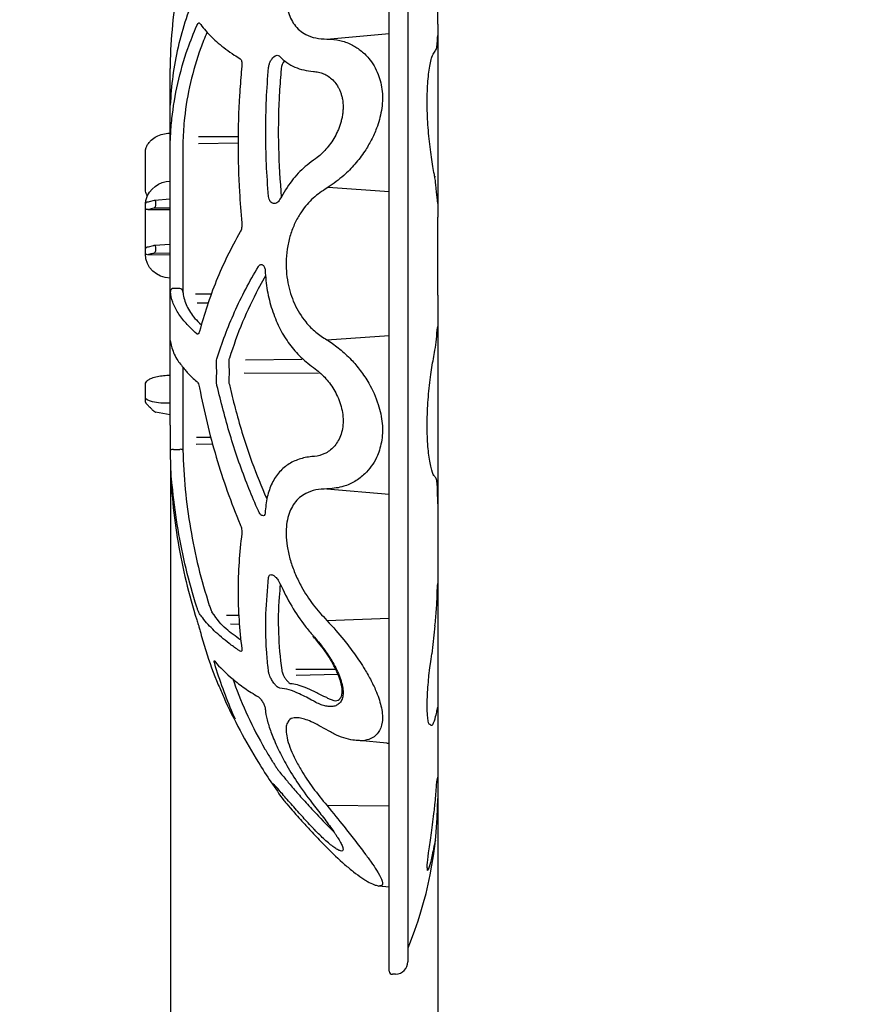
# Model space of a CAD drawing. Extents: x 99 to 1821, y 196 to 1277.
# Drawn here: x 783 to 920, y 403 to 561 of the extents above; entities that cross this region are included whole.
import ezdxf

# ---------------------------------------------------------------- set-up
doc = ezdxf.new("R2010")
doc.units = 0
doc.header["$LTSCALE"] = 5
doc.header["$MEASUREMENT"] = 0
doc.linetypes.add('AUSGEZOGEN', pattern=[0])
doc.layers.get('DEFPOINTS').update_dxf_attribs({"linetype": 'CONTINUOUS'})
for name, color, linetype in [('BEMASS', 3, 'AUSGEZOGEN'), ('DUENN-18', 94, 'CONTINUOUS'), ('SICHTBAR', 7, 'CONTINUOUS')]:
    doc.layers.add(name, color=color, linetype=linetype)
doc.styles.add('BEMSTIL', font='isocp3.shx', dxfattribs={"width": 0.8})
doc.dimstyles.new('BEMASS', dxfattribs={"dimtxt": 3.5, "dimasz": 3.5, "dimexe": 1.4, "dimexo": 0, "dimgap": 2, "dimtad": 1, "dimtxsty": 'BEMSTIL', "dimcen": 3, "dimclrd": 3, "dimclre": 3, "dimclrt": 3, "dimadec": 0, "dimazin": 0, "dimtfac": 0.875, "dimtmove": 2, "dimatfit": 3, "dimfxl": 1, "dimtolj": 1, "dimlwd": 25, "dimlwe": 25, "dimarcsym": 0})

# ---------------------------------------------------------------- blocks, each defined once
blk = doc.blocks.new('*D28')
at = {"layer": 'BEMASS', "color": 3, "lineweight": 25, "transparency": 16777216}
for p, q in [((806.9, 489.69), (806.9, 305.85)), ((849.85, 489.69), (849.85, 305.85)), ((771.9, 325.85), (736.9, 325.85)), ((806.9, 325.85), (849.85, 325.85)), ((884.85, 325.85), (919.85, 325.85))]:
    blk.add_line(p, q, dxfattribs=at)
at = {"layer": 'BEMASS', "color": 3, "transparency": 16777216}
for points in [[(771.9, 331.68), (771.9, 320.01), (806.9, 325.85)], [(884.85, 331.68), (884.85, 320.01), (849.85, 325.85)]]:
    blk.add_solid(points, dxfattribs=at)
at = {"layer": 'DEFPOINTS', "color": 0, "transparency": 16777216}
for p in [(806.9, 489.69), (849.85, 489.69), (849.85, 325.85)]:
    blk.add_point(p, dxfattribs=at)
at = {"layer": 'BEMASS', "color": 4, "transparency": 16777216, "insert": (828.37, 349.02), "char_height": 35, "attachment_point": 5, "style": 'BEMSTIL'}
blk.add_mtext('\\A1;43', dxfattribs=at)

msp = doc.modelspace()

# ---------------------------------------------------------------- linework, layer by layer
at = {"layer": 'BEMASS'}
for p, q in [((806.9, 489.69), (806.9, 332.3)), ((849.85, 436), (849.85, 332.3))]:
    msp.add_line(p, q, dxfattribs=at)
at = {"layer": 'DUENN-18'}
for p, q in [((845.05, 607.31), (845.05, 411.65)), ((832.04, 557.81), (842.05, 558.68)), ((832.04, 557.81), (832.25, 557.81)), ((811.42, 542.14), (817.8, 542.14)), ((817.77, 541.08), (811.42, 541.01)), ((808.87, 536.58), (808.87, 521.82)), ((832.25, 534.01), (832.04, 533.89)), ((832.25, 534.01), (842.05, 533.31)), ((803.35, 531.7), (803.4, 531.7)), ((803.4, 531.7), (803.55, 531.73)), ((803.54, 531.72), (804.32, 531.94)), ((804.32, 531.94), (806.87, 532.14)), ((804.52, 531.59), (804.52, 531.26)), ((803.29, 530.43), (806.87, 530.42)), ((804.25, 530.64), (803.6, 530.5)), ((806.87, 530.67), (804.25, 530.64)), ((803.35, 524.46), (804.19, 524.67)), ((806.87, 523.43), (804.25, 523.4)), ((804.32, 524.7), (806.87, 524.9)), ((804.52, 524.35), (804.52, 524.02)), ((803.26, 523.19), (806.87, 523.18)), ((822.17, 519.8), (821.02, 517.71)), ((808.41, 517.76), (807.41, 517.77)), ((813.51, 516.86), (810.91, 516.87)), ((811.2, 515.46), (813.02, 515.43)), ((832.04, 509.5), (842.05, 510.22)), ((832.04, 509.5), (832.25, 509.38)), ((828, 506.36), (818.98, 506.22)), ((808.87, 505.19), (808.87, 495.79)), ((830.71, 504.08), (818.73, 504.17)), ((808.87, 496.13), (808.87, 496.13)), ((811.11, 493.87), (813.37, 493.87)), ((807.41, 491.92), (808.41, 491.92)), ((813.67, 492.76), (811.04, 492.73)), ((849.38, 487.57), (849.28, 487.68)), ((849.4, 487.55), (849.38, 487.57)), ((832.25, 485.58), (832.04, 485.58)), ((832.04, 485.58), (842.05, 484.71)), ((815.89, 465.3), (817.92, 465.3)), ((817.98, 463.81), (816.54, 463.84)), ((832.04, 464.46), (842.05, 464.84)), ((849.4, 463.56), (848.93, 459.1)), ((830.07, 461.62), (829.88, 461.84)), ((827.05, 456.61), (833.44, 456.65)), ((833.84, 455.75), (827.11, 455.63)), ((832.43, 446.65), (831.83, 446.97)), ((841.69, 444.73), (837.24, 445.15)), ((841.66, 444.74), (841.69, 444.73)), ((849.38, 434.61), (849.4, 434.86)), ((849.4, 434.86), (849.4, 434.86)), ((832.04, 434.76), (842.05, 434.69)), ((849.38, 434.61), (849.38, 434.62))]:
    msp.add_line(p, q, dxfattribs=at)
at = {"layer": 'DUENN-18', "flags": 128}
for points in [[(849.38, 535.69), (849.37, 535.77), (849.37, 535.77)], [(849.4, 535.55), (849.4, 535.63), (849.4, 535.63)], [(804.19, 524.67), (804.22, 524.68), (804.25, 524.67)]]:
    msp.add_lwpolyline(points, dxfattribs=at)
at = {"layer": 'DUENN-18'}
for centre, radius, start, end in [((827.2, 552.76), 2.52, 141.4429, 172.4856), ((807.39, 517.28), 0.495, 88.4865, 178.7432), ((808.41, 517.27), 0.487, 0.7485, 90.4192), ((818.42, 505.91), 2.16, 162.1076, 188.1972), ((818.33, 503), 2.07, 169.6137, 199.2911), ((807.3, 491.31), 0.617, 80.1557, 130.7577), ((808.53, 491.37), 0.567, 50.06, 102.899), ((826.24, 454.54), 0.252, 244.5234, 260.9689), ((833.4, 452.7), 1.14, 258.7042, 303.4495), ((827.11, 446.04), 2.78, 83.5191, 101.0444)]:
    msp.add_arc(centre, radius, start, end, dxfattribs=at)
at = {"layer": 'DUENN-18', "extrusion": (0, 0, -1)}
for centre, major_axis, ratio, start_param, end_param in [((804.26, 531.43), (-0.096, -0.505), 0.488824, 3.982286, 4.307815), ((803.61, 530.01), (0.78, 0.164), 0.599635, 4.4978, 4.825362), ((804.26, 531.13), (-0.103, -0.498), 0.489878, 4.345802, 5.910538), ((804.26, 524.19), (-0.096, -0.505), 0.488824, 2.743078, 3.008155), ((804.26, 524.19), (-0.096, -0.505), 0.488824, 3.008155, 4.307815), ((804.26, 523.88), (-0.103, -0.498), 0.489878, 4.345802, 4.671331), ((806.87, 500.37), (4, 0.13), 0.258578, 1.578975, 3.149772)]:
    msp.add_ellipse(centre, major_axis=major_axis, ratio=ratio, start_param=start_param, end_param=end_param, dxfattribs=at)
at = {"layer": 'DUENN-18'}
for points, knots in [([(832.04, 578.93), (831.29, 578.12), (829.79, 576.5), (828.14, 573.95), (826.98, 571.6), (826.22, 569.57), (825.7, 567.52), (825.46, 565.6), (825.49, 563.88), (825.81, 561.93), (826.75, 559.91), (828.39, 558.56), (830.22, 557.91), (831.43, 557.84), (832.04, 557.81)], [0, 0, 0, 0, 0.107135, 0.214009, 0.279674, 0.345277, 0.411133, 0.476944, 0.534972, 0.593014, 0.704878, 0.827483, 0.913691, 1, 1, 1, 1]), ([(811.14, 565.58), (810.49, 564.1), (809.91, 562.59), (808.9, 559.57), (808.48, 558.04), (807.77, 554.98), (807.49, 553.43), (807.08, 550.33), (806.95, 548.77), (806.87, 547.21)], [0, 0, 0, 0, 0.25, 0.25, 0.5, 0.5, 0.75, 0.75, 1, 1, 1, 1]), ([(806.9, 541.51), (806.91, 541.75), (806.95, 542.93), (807.19, 545.99), (807.98, 550.7), (809.39, 555.69), (810.64, 558.75), (811.14, 559.98)], [0, 0, 0, 0, 0.037759, 0.188822, 0.491145, 0.795589, 1, 1, 1, 1]), ([(811.14, 559.98), (811.2, 560.1), (811.31, 560.32), (811.47, 560.46), (811.54, 560.41), (811.57, 560.38)], [0, 0, 0, 0, 0.359225, 0.679509, 1, 1, 1, 1]), ([(811.57, 560.38), (811.64, 560.3), (811.94, 559.88), (812.83, 558.8), (814.51, 557.16), (816.48, 555.67), (817.79, 554.84), (818.11, 554.63)], [0, 0, 0, 0, 0.042203, 0.211033, 0.549642, 0.888207, 1, 1, 1, 1]), ([(812.79, 558.9), (812.38, 557.95), (811.34, 555.35), (810.04, 550.82), (809.14, 545.84), (808.97, 542.72), (808.9, 541.51)], [0, 0, 0, 0, 0.138465, 0.463299, 0.790516, 1, 1, 1, 1]), ([(849.31, 555.69), (849.49, 555.95), (849.66, 556.19), (849.79, 557.05), (849.82, 557.94), (849.85, 558.36)], [0, 0, 0, 0, 0.340377, 0.690642, 1, 1, 1, 1]), ([(832.25, 557.81), (832.87, 557.76), (834.13, 557.68), (835.87, 557.04), (837.45, 556.07), (839.01, 554.59), (840.35, 552.41), (841.06, 549.43), (840.92, 546.38), (840.18, 543.71), (839.2, 541.56), (838.04, 539.6), (836.55, 537.67), (834.57, 535.63), (833.09, 534.6), (832.25, 534.01)], [0, 0, 0, 0, 0.07732, 0.156249, 0.223104, 0.291542, 0.39075, 0.47221, 0.554049, 0.630834, 0.685405, 0.741514, 0.81715, 0.894945, 1, 1, 1, 1]), ([(822.68, 553.26), (822.69, 553.37), (822.73, 553.63), (822.88, 554.09), (823.15, 554.59), (823.51, 554.99), (823.89, 555.2), (824.23, 555.23), (824.41, 555.1), (824.5, 555.03)], [0, 0, 0, 0, 0.081549, 0.205791, 0.353, 0.536161, 0.705195, 0.852265, 1, 1, 1, 1]), ([(824.5, 555.03), (825.19, 554.27), (826, 553.71), (827.35, 553.12), (827.83, 552.96), (828.82, 552.73), (829.34, 552.65), (829.87, 552.6)], [0, 0, 0, 0, 0.5, 0.5, 0.75, 0.75, 1, 1, 1, 1]), ([(849.38, 535.69), (849.33, 535.92), (849.15, 536.89), (848.77, 539.14), (848.35, 542.63), (848.13, 546.36), (848.16, 549.96), (848.46, 552.97), (848.9, 555.08), (849.18, 555.5), (849.31, 555.69)], [0, 0, 0, 0, 0.044464, 0.184724, 0.322207, 0.458546, 0.596554, 0.737078, 0.878099, 1, 1, 1, 1]), ([(818.38, 553.58), (818.35, 553.25), (818.2, 551.65), (817.89, 547.47), (817.7, 541.02), (817.87, 534.19), (818.24, 529.95), (818.38, 528.28)], [0, 0, 0, 0, 0.038118, 0.190609, 0.496186, 0.801764, 1, 1, 1, 1]), ([(818.11, 554.63), (818.21, 554.57), (818.3, 554.44), (818.37, 554.17), (818.39, 554.06), (818.4, 553.83), (818.4, 553.71), (818.38, 553.58)], [0, 0, 0, 0, 0.5, 0.5, 0.75, 0.75, 1, 1, 1, 1]), ([(822.68, 532.54), (822.37, 535.99), (822.22, 539.45), (822.22, 546.36), (822.37, 549.81), (822.68, 553.26)], [0, 0, 0, 0, 0.5, 0.5, 1, 1, 1, 1]), ([(824.7, 553.09), (824.67, 552.77), (824.53, 551.17), (824.27, 546.93), (824.15, 540.34), (824.52, 535.06), (824.7, 532.41)], [0, 0, 0, 0, 0.046635, 0.233201, 0.615771, 1, 1, 1, 1]), ([(830.06, 552.59), (830.34, 552.57), (830.62, 552.52), (831.17, 552.37), (831.44, 552.27), (831.95, 552.03), (832.21, 551.88), (832.69, 551.52), (832.93, 551.31), (833.36, 550.84), (833.56, 550.58), (833.84, 550.13), (833.92, 549.98), (834.08, 549.65), (834.23, 549.31), (834.35, 548.94), (834.45, 548.56), (834.5, 548.36), (834.61, 547.75), (834.64, 547.33), (834.64, 546.68), (834.63, 546.45), (834.6, 546.01), (834.57, 545.79), (834.5, 545.34), (834.46, 545.12), (834.35, 544.68), (834.29, 544.46), (834.16, 544.03), (834.09, 543.82), (833.93, 543.4), (833.84, 543.19), (833.57, 542.59), (833.37, 542.21), (832.93, 541.49), (832.7, 541.14), (832.21, 540.49), (831.96, 540.19), (831.44, 539.63), (831.17, 539.37), (830.62, 538.89), (830.34, 538.67), (829.87, 538.34)], [0, 0, 0, 0, 0.0625, 0.0625, 0.125, 0.125, 0.1875, 0.1875, 0.25, 0.25, 0.3125, 0.3125, 0.34375, 0.34375, 0.375, 0.40625, 0.40625, 0.4375, 0.4375, 0.5, 0.5, 0.53125, 0.53125, 0.5625, 0.5625, 0.59375, 0.59375, 0.625, 0.625, 0.65625, 0.65625, 0.6875, 0.6875, 0.75, 0.75, 0.8125, 0.8125, 0.875, 0.875, 0.9375, 0.9375, 1, 1, 1, 1]), ([(808.9, 541.51), (808.89, 541.37), (808.89, 541.11), (808.88, 540.6), (808.88, 540.25), (808.88, 540.06)], [0, 0, 0, 0, 0.321841, 0.64415, 1, 1, 1, 1]), ([(808.88, 540.06), (808.87, 539.74), (808.87, 538.58), (808.87, 537.42), (808.87, 536.58)], [0, 0, 0, 0, 0.277545, 1, 1, 1, 1]), ([(829.87, 538.34), (829.43, 538.01), (828.19, 537.07), (826.28, 535.11), (825.1, 533.1), (824.5, 532.08)], [0, 0, 0, 0, 0.209945, 0.598647, 1, 1, 1, 1]), ([(849.37, 535.77), (849.38, 535.74), (849.39, 535.69), (849.39, 535.65), (849.4, 535.63)], [0, 0, 0, 0, 0.699889, 1, 1, 1, 1]), ([(832.04, 533.89), (831.29, 533.39), (829.79, 532.4), (828.14, 530.47), (826.98, 528.49), (826.22, 526.64), (825.7, 524.61), (825.46, 522.55), (825.49, 520.55), (825.81, 518.09), (826.75, 515.14), (828.39, 512.55), (830.22, 510.68), (831.43, 509.89), (832.04, 509.5)], [0, 0, 0, 0, 0.107134, 0.214009, 0.279673, 0.345276, 0.411132, 0.476943, 0.534973, 0.593014, 0.704877, 0.827483, 0.913691, 1, 1, 1, 1]), ([(802.87, 531.23), (802.88, 531.27), (802.88, 531.35), (802.93, 531.46), (802.99, 531.55), (803.05, 531.6), (803.07, 531.62)], [0, 0, 0, 0, 0.291376, 0.515076, 0.766524, 1, 1, 1, 1]), ([(803.07, 531.62), (803.12, 531.64), (803.21, 531.69), (803.31, 531.7), (803.35, 531.7)], [0, 0, 0, 0, 0.558769, 1, 1, 1, 1]), ([(804.32, 531.93), (804.34, 531.93), (804.36, 531.94), (804.41, 531.91), (804.47, 531.86), (804.49, 531.77), (804.5, 531.73)], [0, 0, 0, 0, 0.182355, 0.345322, 0.708161, 1, 1, 1, 1]), ([(824.5, 532.08), (824.43, 531.95), (824.35, 531.83), (824.18, 531.64), (824.1, 531.57), (823.91, 531.46), (823.82, 531.42), (823.63, 531.38), (823.53, 531.38), (823.26, 531.43), (823.09, 531.55), (822.88, 531.84), (822.82, 531.96), (822.72, 532.23), (822.69, 532.38), (822.68, 532.54)], [0, 0, 0, 0, 0.125, 0.125, 0.25, 0.25, 0.375, 0.375, 0.5, 0.5, 0.75, 0.75, 0.875, 0.875, 1, 1, 1, 1]), ([(803.35, 530.44), (803.31, 530.43), (803.2, 530.42), (803.08, 530.45), (802.98, 530.5), (802.92, 530.56), (802.88, 530.65), (802.87, 530.71), (802.87, 530.74)], [0, 0, 0, 0, 0.179941, 0.4102668, 0.5682661, 0.7068069, 0.8577847, 1, 1, 1, 1]), ([(818.38, 528.28), (818.4, 528.15), (818.4, 528.02), (818.39, 527.75), (818.37, 527.61), (818.32, 527.36), (818.29, 527.24), (818.21, 527.02), (818.16, 526.92), (818.11, 526.83)], [0, 0, 0, 0, 0.25, 0.25, 0.5, 0.5, 0.75, 0.75, 1, 1, 1, 1]), ([(818.11, 526.83), (817.37, 525.55), (816.68, 524.25), (815.4, 521.62), (814.81, 520.3), (813.73, 517.64), (813.24, 516.29), (812.34, 513.59), (811.94, 512.23), (811.57, 510.86)], [0, 0, 0, 0, 0.25, 0.25, 0.5, 0.5, 0.75, 0.75, 1, 1, 1, 1]), ([(802.87, 523.99), (802.87, 524.05), (802.88, 524.12), (802.93, 524.23), (802.97, 524.29), (803.1, 524.41), (803.23, 524.46), (803.35, 524.46)], [0, 0, 0, 0, 0.25, 0.25, 0.5, 0.5, 1, 1, 1, 1]), ([(803.07, 523.21), (803.01, 523.23), (802.96, 523.27), (802.89, 523.37), (802.87, 523.43), (802.87, 523.5)], [0, 0, 0, 0, 0.5, 0.5, 1, 1, 1, 1]), ([(804.5, 523.85), (804.5, 523.84), (804.49, 523.78), (804.46, 523.68), (804.39, 523.54), (804.32, 523.44), (804.27, 523.41), (804.25, 523.4)], [0, 0, 0, 0, 0.053932, 0.261678, 0.497828, 0.831931, 1, 1, 1, 1]), ([(808.87, 521.82), (808.87, 521.49), (808.87, 520.33), (808.87, 519.17), (808.88, 518.34)], [0, 0, 0, 0, 0.2775437, 1, 1, 1, 1]), ([(814.37, 506.47), (815.17, 509.01), (816.11, 511.52), (818.32, 516.46), (819.58, 518.9), (821.03, 521.29)], [0, 0, 0, 0, 0.5, 0.5, 1, 1, 1, 1]), ([(821.03, 521.29), (821.07, 521.36), (821.12, 521.42), (821.22, 521.52), (821.28, 521.55), (821.39, 521.6), (821.44, 521.61), (821.56, 521.6), (821.62, 521.59), (821.79, 521.51), (821.89, 521.41), (822.06, 521.1), (822.11, 520.9), (822.12, 520.68)], [0, 0, 0, 0, 0.125, 0.125, 0.25, 0.25, 0.375, 0.375, 0.5, 0.5, 0.75, 0.75, 1, 1, 1, 1]), ([(822.12, 520.68), (822.17, 519.57), (822.29, 518.49), (822.56, 516.91), (822.67, 516.39), (822.93, 515.37), (823.07, 514.86), (823.23, 514.36)], [0, 0, 0, 0, 0.5, 0.5, 0.75, 0.75, 1, 1, 1, 1]), ([(811.14, 510.48), (810.49, 511.04), (809.91, 511.6), (808.9, 512.73), (808.48, 513.3), (807.77, 514.43), (807.49, 515), (807.08, 516.14), (806.95, 516.72), (806.9, 517.29)], [0, 0, 0, 0, 0.25, 0.25, 0.5, 0.5, 0.75, 0.75, 1, 1, 1, 1]), ([(808.88, 518.34), (808.88, 518.18), (808.88, 517.86), (808.88, 517.47), (808.89, 517.34), (808.9, 517.28)], [0, 0, 0, 0, 0.322926, 0.645283, 1, 1, 1, 1]), ([(808.9, 517.28), (808.91, 517.19), (808.95, 516.76), (809.2, 515.63), (809.93, 513.96), (811.06, 512.64), (811.87, 511.94)], [0, 0, 0, 0, 0.049148, 0.24578, 0.639311, 1, 1, 1, 1]), ([(821.02, 517.71), (820.13, 515.94), (818.3, 512.28), (817.03, 508.52), (816.37, 506.57)], [0, 0, 0, 0, 0.483344, 1, 1, 1, 1]), ([(823.23, 514.36), (823.59, 513.4), (824.3, 511.48), (825.81, 509.03), (827.64, 506.8), (829.1, 505.66), (829.87, 505.05)], [0, 0, 0, 0, 0.239074, 0.478087, 0.723425, 1, 1, 1, 1]), ([(811.57, 510.86), (811.55, 510.77), (811.52, 510.69), (811.46, 510.56), (811.42, 510.51), (811.34, 510.44), (811.3, 510.43), (811.22, 510.43), (811.18, 510.45), (811.14, 510.48)], [0, 0, 0, 0, 0.25, 0.25, 0.5, 0.5, 0.75, 0.75, 1, 1, 1, 1]), ([(849.4, 507.84), (849.5, 508.38), (849.58, 508.97), (849.7, 510.24), (849.74, 510.92), (849.85, 511.65)], [0, 0, 0, 0, 0.25, 0.25, 0.4926992, 0.4926992, 0.4926992, 0.4926992]), ([(806.87, 509.41), (807.01, 508.74), (807.24, 507.79), (807.85, 506.34), (808.86, 505.17), (809.29, 504.67)], [0.1040455, 0.1040455, 0.1040455, 0.1040455, 0.2626298, 0.6831265, 1, 1, 1, 1]), ([(832.25, 509.38), (832.87, 508.96), (834.13, 508.1), (835.87, 506.46), (837.45, 504.61), (839.01, 502.27), (840.35, 499.39), (841.06, 496.05), (840.92, 493.06), (840.18, 490.79), (839.2, 489.15), (838.04, 487.82), (836.55, 486.71), (834.57, 485.8), (833.09, 485.66), (832.25, 485.58)], [0, 0, 0, 0, 0.077321, 0.156249, 0.223104, 0.291541, 0.390749, 0.47221, 0.554049, 0.630835, 0.685405, 0.741514, 0.81715, 0.894945, 1, 1, 1, 1]), ([(849.28, 487.68), (849.26, 487.7), (849.11, 487.86), (848.77, 488.84), (848.36, 491.17), (848.13, 494.35), (848.16, 498.04), (848.46, 501.8), (848.92, 505.27), (849.23, 506.89), (849.4, 507.84)], [0, 0, 0, 0, 0.012189, 0.154299, 0.293595, 0.431731, 0.57156, 0.713937, 0.856817, 1, 1, 1, 1]), ([(814.29, 505.5), (814.28, 505.68), (814.28, 505.86), (814.31, 506.2), (814.33, 506.35), (814.37, 506.47)], [0, 0, 0, 0, 0.5, 0.5, 1, 1, 1, 1]), ([(809.29, 504.67), (809.42, 504.5), (809.89, 503.87), (810.61, 503.27), (811.14, 502.83)], [0, 0, 0, 0, 0.2726449, 1, 1, 1, 1]), ([(814.29, 503.27), (814.32, 503.62), (814.34, 503.98), (814.34, 504.72), (814.32, 505.11), (814.29, 505.5)], [0, 0, 0, 0, 0.5, 0.5, 1, 1, 1, 1]), ([(816.29, 505.6), (816.32, 505), (816.35, 504.23), (816.3, 503.53), (816.29, 503.38)], [0, 0, 0, 0, 0.7774127, 1, 1, 1, 1]), ([(829.87, 505.05), (830.63, 504.52), (831.17, 504.05), (831.95, 503.21), (832.21, 502.9), (832.7, 502.26), (832.93, 501.91), (833.36, 501.19), (833.57, 500.81), (833.93, 500), (834.09, 499.58), (834.36, 498.72), (834.47, 498.27), (834.61, 497.39), (834.64, 496.95), (834.64, 496.5)], [0, 0, 0, 0, 0.25, 0.25, 0.375, 0.375, 0.5, 0.5, 0.625, 0.625, 0.75, 0.75, 0.875, 0.875, 1, 1, 1, 1]), ([(811.14, 502.83), (811.2, 502.77), (811.31, 502.65), (811.46, 502.26), (811.54, 501.93), (811.57, 501.78)], [0, 0, 0, 0, 0.3401882, 0.6804341, 1, 1, 1, 1]), ([(814.37, 502.2), (814.33, 502.38), (814.31, 502.56), (814.28, 502.92), (814.28, 503.1), (814.29, 503.27)], [0, 0, 0, 0, 0.5, 0.5, 1, 1, 1, 1]), ([(811.57, 501.78), (812.3, 498.03), (813.19, 494.31), (814.81, 488.83), (815.4, 487.01), (816.68, 483.41), (817.37, 481.63), (818.11, 479.86)], [0, 0, 0, 0, 0.5, 0.5, 0.75, 0.75, 1, 1, 1, 1]), ([(821.03, 482.03), (820.9, 482.32), (820.25, 483.81), (818.6, 487.84), (816.36, 494.24), (815.04, 499.54), (814.37, 502.2)], [0, 0, 0, 0, 0.045579, 0.227923, 0.612962, 1, 1, 1, 1]), ([(816.37, 502.32), (816.44, 502.01), (816.81, 500.43), (817.9, 496.24), (819.67, 490.41), (821.53, 485.98), (822.33, 484.06)], [0, 0, 0, 0, 0.0504528, 0.25229, 0.6760997, 1, 1, 1, 1]), ([(834.64, 496.5), (834.64, 496.06), (834.61, 495.64), (834.47, 494.83), (834.36, 494.45), (834.09, 493.74), (833.93, 493.41), (833.56, 492.82), (833.36, 492.55), (832.93, 492.08), (832.7, 491.87), (832.21, 491.51), (831.95, 491.36), (831.17, 490.99), (830.63, 490.85), (830.06, 490.8)], [0, 0, 0, 0, 0.125, 0.125, 0.25, 0.25, 0.375, 0.375, 0.5, 0.5, 0.625, 0.625, 0.75, 0.75, 1, 1, 1, 1]), ([(808.87, 495.79), (808.87, 495.55), (808.87, 495.32), (808.87, 495.08), (808.87, 494.47), (808.87, 493.86), (808.9, 491.8)], [0, 0, 0, 0, 0.001, 0.001, 0.001, 0.003602998, 0.003602998, 0.003602998, 0.003602998]), ([(808.9, 491.8), (808.95, 489.69), (809.08, 487.58), (809.49, 483.37), (809.77, 481.28), (810.48, 477.11), (810.9, 475.05), (811.91, 470.93), (812.49, 468.89), (813.15, 466.86)], [0, 0, 0, 0, 0.25, 0.25, 0.5, 0.5, 0.75, 0.75, 1, 1, 1, 1]), ([(829.87, 490.79), (829.15, 490.73), (828.46, 490.6), (827.48, 490.31), (827.17, 490.19), (826.56, 489.92), (826.26, 489.77), (825.42, 489.25), (824.9, 488.82), (824.21, 488.04), (823.99, 487.76), (823.59, 487.15), (823.4, 486.83), (823.23, 486.48)], [0, 0, 0, 0, 0.25, 0.25, 0.375, 0.375, 0.5, 0.5, 0.75, 0.75, 0.875, 0.875, 1, 1, 1, 1]), ([(811.14, 466.6), (810.49, 468.64), (809.91, 470.71), (808.9, 474.86), (808.48, 476.95), (807.77, 481.15), (807.49, 483.26), (807.27, 485.5), (807.26, 485.62), (806.96, 487.94)], [0, 0, 0, 0, 0.25, 0.25, 0.5, 0.5, 0.75, 0.75, 0.7634513, 0.7634513, 0.7634513, 0.7634513]), ([(849.83, 484.89), (849.82, 485.36), (849.79, 486.3), (849.67, 487.2), (849.49, 487.43), (849.4, 487.55)], [0, 0, 0, 0, 0.333787, 0.662131, 1, 1, 1, 1]), ([(823.23, 486.48), (823.07, 486.15), (822.93, 485.8), (822.67, 485.06), (822.56, 484.68), (822.29, 483.49), (822.17, 482.62), (822.12, 481.69)], [0, 0, 0, 0, 0.25, 0.25, 0.5, 0.5, 1, 1, 1, 1]), ([(832.04, 485.58), (831.43, 485.55), (830.22, 485.48), (828.39, 484.83), (826.75, 483.48), (825.81, 481.46), (825.49, 479.51), (825.46, 477.79), (825.7, 475.87), (826.22, 473.82), (826.98, 471.79), (828.14, 469.45), (829.79, 466.89), (831.29, 465.27), (832.04, 464.46)], [0, 0, 0, 0, 0.086309, 0.172517, 0.295122, 0.406986, 0.465028, 0.523057, 0.588867, 0.654724, 0.720327, 0.785991, 0.892865, 1, 1, 1, 1]), ([(849.85, 483.17), (849.85, 483.8), (849.85, 484.44), (849.83, 484.88), (849.83, 484.89)], [0, 0, 0, 0, 0.983539, 1, 1, 1, 1]), ([(822.12, 481.69), (822.11, 481.51), (822.06, 481.38), (821.89, 481.24), (821.79, 481.23), (821.62, 481.3), (821.56, 481.33), (821.44, 481.42), (821.39, 481.47), (821.28, 481.6), (821.22, 481.68), (821.12, 481.84), (821.07, 481.93), (821.03, 482.03)], [0, 0, 0, 0, 0.25, 0.25, 0.5, 0.5, 0.625, 0.625, 0.75, 0.75, 0.875, 0.875, 1, 1, 1, 1]), ([(818.11, 479.86), (818.16, 479.74), (818.21, 479.62), (818.29, 479.36), (818.32, 479.23), (818.37, 478.97), (818.39, 478.84), (818.4, 478.61), (818.4, 478.5), (818.38, 478.41)], [0, 0, 0, 0, 0.25, 0.25, 0.5, 0.5, 0.75, 0.75, 1, 1, 1, 1]), ([(818.38, 478.41), (818.18, 476.87), (818.02, 475.33), (817.82, 472.25), (817.72, 469.16), (817.82, 466.07), (818.02, 462.98), (818.18, 461.43), (818.38, 459.89)], [0, 0, 0, 0, 0.25, 0.25, 0.5, 0.75, 0.75, 1, 1, 1, 1]), ([(822.68, 456.18), (822.65, 456.42), (822.51, 457.59), (822.25, 460.7), (822.14, 465.53), (822.5, 469.41), (822.68, 471.35)], [0, 0, 0, 0, 0.046537, 0.232708, 0.61555, 1, 1, 1, 1]), ([(822.68, 471.35), (822.7, 471.45), (822.75, 471.66), (822.93, 471.8), (823.17, 471.82), (823.51, 471.68), (823.9, 471.34), (824.25, 470.88), (824.43, 470.52), (824.5, 470.38)], [0, 0, 0, 0, 0.119584, 0.238746, 0.370382, 0.524499, 0.699734, 0.883265, 1, 1, 1, 1]), ([(824.55, 470.27), (824.49, 469.59), (824.24, 466.97), (824.16, 462.4), (824.52, 458.53), (824.78, 456.44)], [0, 0, 0, 0, 0.151132, 0.574649, 1, 1, 1, 1]), ([(824.5, 470.38), (825.1, 469.14), (826.28, 466.71), (828.19, 463.95), (829.43, 462.48), (829.87, 461.96)], [0, 0, 0, 0, 0.401356, 0.790058, 1, 1, 1, 1]), ([(849.4, 463.56), (849.5, 464.41), (849.58, 465.29), (849.7, 467.08), (849.75, 467.99), (849.79, 469.41), (849.81, 469.89), (849.85, 470.37)], [0, 0, 0, 0, 0.25, 0.25, 0.5, 0.5, 0.6270658, 0.6270658, 0.6270658, 0.6270658]), ([(811.57, 465.53), (811.54, 465.59), (811.47, 465.71), (811.31, 466.09), (811.2, 466.42), (811.14, 466.6)], [0, 0, 0, 0, 0.320494, 0.640773, 1, 1, 1, 1]), ([(813.15, 466.86), (813.19, 466.74), (813.23, 466.62), (813.31, 466.4), (813.35, 466.29), (813.42, 466.11), (813.46, 466.02), (813.53, 465.89), (813.55, 465.84), (813.58, 465.8)], [0, 0, 0, 0, 0.25, 0.25, 0.5, 0.5, 0.75, 0.75, 1, 1, 1, 1]), ([(818.11, 459.51), (817.99, 459.59), (817.37, 460), (815.85, 461.09), (813.87, 462.78), (812.41, 464.38), (811.74, 465.3), (811.57, 465.53)], [0, 0, 0, 0, 0.042203, 0.211042, 0.549645, 0.888294, 1, 1, 1, 1]), ([(818.23, 461.29), (817.38, 461.89), (815.55, 463.18), (814.49, 464.53), (813.58, 465.8)], [0, 0, 0, 0, 0.464611, 1, 1, 1, 1]), ([(832.04, 464.46), (833.09, 463.31), (834.55, 461.68), (836.53, 459.06), (838.01, 456.84), (839.19, 454.76), (840.17, 452.67), (840.92, 450.32), (841.06, 448.01), (840.35, 446.2), (839.01, 445.33), (837.73, 445.08), (837.01, 445.17), (836.74, 445.19)], [0, 0, 0, 0, 0.130438, 0.224471, 0.320938, 0.388792, 0.458357, 0.553695, 0.655306, 0.756449, 0.879626, 0.962526, 1, 1, 1, 1]), ([(829.88, 461.84), (829.87, 461.84), (829.86, 461.86), (829.85, 461.9), (829.86, 461.94), (829.87, 461.96)], [0, 0, 0, 0, 0.1698994, 0.5849352, 1, 1, 1, 1]), ([(834.03, 451.75), (834.09, 451.8), (834.25, 451.98), (834.44, 452.39), (834.53, 453.09), (834.43, 453.99), (834.14, 455.05), (833.66, 456.24), (833.01, 457.54), (832.19, 458.9), (831.22, 460.24), (830.48, 461.17), (830.07, 461.65), (830.02, 461.72)], [0.1873174, 0.1873174, 0.1873174, 0.1873174, 0.2296966, 0.3033031, 0.3720413, 0.4448423, 0.5180762, 0.5982068, 0.6864151, 0.781516, 0.8802497, 0.9841296, 1, 1, 1, 1]), ([(830.07, 461.62), (830.07, 461.62), (830.04, 461.63), (830.04, 461.68), (830.06, 461.72), (830.06, 461.74)], [0, 0, 0, 0, 0.100171, 0.700505, 1, 1, 1, 1]), ([(830.06, 461.74), (830.34, 461.42), (830.62, 461.09), (831.17, 460.4), (831.44, 460.05), (831.96, 459.33), (832.21, 458.96), (832.7, 458.19), (832.93, 457.81), (833.37, 457.03), (833.57, 456.63), (833.84, 456.04), (833.93, 455.83), (834.09, 455.44), (834.16, 455.24), (834.29, 454.85), (834.35, 454.65), (834.46, 454.27), (834.5, 454.08), (834.57, 453.72), (834.6, 453.54), (834.63, 453.19), (834.64, 453.02), (834.64, 452.54), (834.61, 452.26), (834.5, 451.87), (834.45, 451.75), (834.35, 451.53), (834.23, 451.33), (834.08, 451.17), (833.92, 451.02), (833.84, 450.95), (833.56, 450.79), (833.36, 450.71), (832.93, 450.62), (832.69, 450.6), (832.21, 450.63), (831.95, 450.67), (831.44, 450.8), (831.17, 450.89), (830.62, 451.11), (830.34, 451.25), (830.06, 451.41)], [0, 0, 0, 0, 0.0625, 0.0625, 0.125, 0.125, 0.1875, 0.1875, 0.25, 0.25, 0.3125, 0.3125, 0.34375, 0.34375, 0.375, 0.375, 0.40625, 0.40625, 0.4375, 0.4375, 0.46875, 0.46875, 0.5, 0.5, 0.5625, 0.5625, 0.59375, 0.59375, 0.625, 0.65625, 0.65625, 0.6875, 0.6875, 0.75, 0.75, 0.8125, 0.8125, 0.875, 0.875, 0.9375, 0.9375, 1, 1, 1, 1]), ([(818.38, 459.89), (818.4, 459.8), (818.4, 459.71), (818.39, 459.58), (818.37, 459.53), (818.3, 459.43), (818.21, 459.44), (818.11, 459.51)], [0, 0, 0, 0, 0.25, 0.25, 0.5, 0.5, 1, 1, 1, 1]), ([(848.64, 447.73), (848.59, 447.74), (848.38, 447.78), (848.17, 449.14), (848.13, 451.63), (848.32, 454.56), (848.55, 456.58), (848.93, 459.1)], [0, 0, 0, 0, 0.090271, 0.342297, 0.58981, 0.83433, 1, 1, 1, 1]), ([(814.01, 457.53), (813.98, 457.62), (813.96, 457.7), (813.94, 457.83), (813.93, 457.89), (813.93, 457.95), (813.94, 457.97), (813.96, 457.97), (813.98, 457.95), (814.01, 457.92)], [0, 0, 0, 0, 0.25, 0.25, 0.5, 0.5, 0.75, 0.75, 1, 1, 1, 1]), ([(814.01, 457.92), (814.82, 456.93), (815.79, 455.95), (817.54, 454.52), (818.16, 454.04), (819.52, 453.1), (820.25, 452.64), (821.03, 452.18)], [0, 0, 0, 0, 0.5, 0.5, 0.75, 0.75, 1, 1, 1, 1]), ([(817.35, 448.58), (817.21, 448.87), (817.08, 449.17), (816.37, 450.79), (815.84, 452.12), (814.86, 454.81), (814.41, 456.17), (814.01, 457.53)], [0.4440994, 0.4440994, 0.4440994, 0.4440994, 0.5, 0.5, 0.75, 0.75, 1, 1, 1, 1]), ([(824.5, 453.58), (824.41, 453.6), (824.23, 453.65), (823.89, 453.94), (823.51, 454.38), (823.15, 454.93), (822.88, 455.48), (822.73, 455.9), (822.69, 456.1), (822.68, 456.18)], [0, 0, 0, 0, 0.147731, 0.294804, 0.463837, 0.646998, 0.79421, 0.918449, 1, 1, 1, 1]), ([(824.78, 456.44), (824.79, 456.39), (824.81, 456.28), (824.89, 456.03), (825.03, 455.69), (825.27, 455.26), (825.59, 454.81), (825.9, 454.47), (826.07, 454.34), (826.12, 454.31), (826.13, 454.31)], [0, 0, 0, 0, 0.0677303, 0.14835, 0.2547189, 0.3900352, 0.5556795, 0.7413206, 0.8529169, 0.868794, 0.868794, 0.868794, 0.868794]), ([(816.97, 454.98), (817.01, 454.85), (817.67, 452.85), (819.27, 449.06), (821.36, 444.98), (822.74, 442.71), (823.07, 442.17)], [0, 0, 0, 0, 0.040411, 0.454242, 0.870087, 1, 1, 1, 1]), ([(832.01, 452.06), (831.32, 452.35), (831.05, 452.49), (830.53, 452.77), (830.27, 452.9), (829.51, 453.28), (829.03, 453.5), (827.68, 454.03), (826.88, 454.25), (826.2, 454.29)], [0, 0, 0, 0, 0.125, 0.125, 0.25, 0.25, 0.5, 0.5, 0.9852292, 0.9852292, 0.9852292, 0.9852292]), ([(829.87, 451.52), (829.12, 451.92), (827.72, 452.67), (825.91, 453.38), (824.97, 453.51), (824.5, 453.58)], [0, 0, 0, 0, 0.364695, 0.678805, 1, 1, 1, 1]), ([(821.03, 452.18), (821.07, 452.16), (821.12, 452.12), (821.22, 452.02), (821.28, 451.96), (821.39, 451.83), (821.45, 451.76), (821.56, 451.6), (821.62, 451.51), (821.73, 451.33), (821.78, 451.24), (821.88, 451.05), (821.93, 450.95), (822.06, 450.67), (822.11, 450.49), (822.12, 450.37)], [0, 0, 0, 0, 0.125, 0.125, 0.25, 0.25, 0.375, 0.375, 0.5, 0.5, 0.625, 0.625, 0.75, 0.75, 1, 1, 1, 1]), ([(832.01, 452.06), (832.19, 451.97), (832.59, 451.76), (832.97, 451.64), (833.18, 451.58)], [0, 0, 0, 0, 0.44478, 1, 1, 1, 1]), ([(822.12, 450.37), (822.14, 450.17), (822.21, 449.46), (822.51, 448.05), (822.99, 446.71), (823.23, 446.03)], [0, 0, 0, 0, 0.169559, 0.578806, 1, 1, 1, 1]), ([(849.85, 450.6), (849.73, 450.1), (849.65, 449.75), (849.49, 449.08), (849.4, 448.71)], [0.5403604, 0.5403604, 0.5403604, 0.5403604, 0.7469621, 1, 1, 1, 1]), ([(826.58, 448.77), (826.19, 448.72), (825.8, 448.3), (825.48, 447.49), (825.46, 446.51), (825.7, 445.25), (826.21, 443.73), (826.97, 442.06), (828.12, 440), (829.78, 437.49), (831.28, 435.68), (832.04, 434.76)], [0.0585169, 0.0585169, 0.0585169, 0.0585169, 0.1873878, 0.2656674, 0.3464404, 0.4349067, 0.5268719, 0.6155535, 0.7067435, 0.8502955, 1, 1, 1, 1]), ([(831.83, 446.97), (831.37, 447.23), (830.45, 447.76), (829.23, 448.33), (828.22, 448.67), (827.64, 448.8), (827.42, 448.8)], [0, 0, 0, 0, 0.2473101, 0.4904733, 0.7164486, 0.9240612, 0.9240612, 0.9240612, 0.9240612]), ([(849.38, 448.6), (849.22, 448.13), (848.97, 447.36), (848.73, 447.62), (848.64, 447.73)], [0, 0, 0, 0, 0.609118, 1, 1, 1, 1]), ([(823.23, 446.03), (823.56, 445.26), (824.21, 443.68), (825.65, 441), (827.5, 438.01), (829.05, 435.95), (830.06, 434.63)], [0, 0, 0, 0, 0.218215, 0.442539, 0.707402, 1, 1, 1, 1]), ([(836.74, 445.19), (836.57, 445.2), (835.94, 445.23), (834.74, 445.58), (833.46, 446.05), (832.68, 446.51), (832.43, 446.65)], [0, 0, 0, 0, 0.122266, 0.466407, 0.834143, 1, 1, 1, 1]), ([(841.69, 444.73), (841.7, 444.73), (841.72, 444.72), (841.86, 444.72), (842.01, 444.72), (842.05, 444.72)], [0, 0, 0, 0, 0.270944, 0.77979, 1, 1, 1, 1]), ([(823.07, 442.17), (823.13, 442.07), (823.26, 441.86), (823.49, 441.49), (823.72, 441.14), (823.9, 440.85), (824.04, 440.64), (824.14, 440.5), (824.16, 440.47), (824.16, 440.45)], [0, 0, 0, 0, 0.162871, 0.345419, 0.509505, 0.650363, 0.771637, 0.885643, 1, 1, 1, 1]), ([(824.16, 440.45), (824.19, 440.43), (824.26, 440.34), (824.56, 439.97), (825.04, 439.39), (825.28, 439.1)], [0, 0, 0, 0, 0.180146, 0.5842217, 1, 1, 1, 1]), ([(829.87, 431.05), (829.66, 431.27), (828.88, 432.1), (827.49, 433.62), (825.82, 435.49), (824.43, 437.12), (823.76, 437.92), (823.35, 438.21)], [0, 0, 0, 0, 0.0718533, 0.2766801, 0.5159057, 0.7609595, 0.9438821, 0.9438821, 0.9438821, 0.9438821]), ([(825.28, 439.1), (825.62, 438.7), (826.02, 438.22), (826.72, 437.42), (826.96, 437.13), (827.48, 436.54), (827.75, 436.23), (828.32, 435.59), (828.62, 435.26), (829.24, 434.58), (829.56, 434.23), (830.54, 433.16), (831.23, 432.43), (833.24, 430.39)], [0, 0, 0, 0, 0.25, 0.25, 0.375, 0.375, 0.5, 0.5, 0.625, 0.625, 0.75, 0.75, 1, 1, 1, 1]), ([(849.4, 434.86), (849.5, 435.8), (849.58, 436.72), (849.68, 438.19), (849.71, 438.74), (849.85, 439.29)], [0, 0, 0, 0, 0.25, 0.25, 0.4052198, 0.4052198, 0.4052198, 0.4052198]), ([(830.06, 434.63), (830.62, 433.92), (831.17, 433.22), (831.95, 432.18), (832.21, 431.83), (832.7, 431.16), (832.93, 430.84), (833.25, 430.37), (833.36, 430.21), (833.56, 429.9), (833.66, 429.75), (833.93, 429.32), (834.09, 429.05), (834.29, 428.68), (834.35, 428.56), (834.45, 428.34), (834.5, 428.24), (834.57, 428.05), (834.6, 427.96), (834.63, 427.81), (834.64, 427.74), (834.64, 427.56), (834.61, 427.48), (834.47, 427.41), (834.36, 427.41), (834.1, 427.48), (833.93, 427.55), (833.57, 427.75), (833.37, 427.88), (832.94, 428.19), (832.7, 428.38), (832.22, 428.78), (831.96, 429), (831.44, 429.47), (831.17, 429.73), (830.62, 430.27), (830.34, 430.55), (830.06, 430.85)], [0, 0, 0, 0, 0.125, 0.125, 0.1875, 0.1875, 0.25, 0.25, 0.28125, 0.28125, 0.3125, 0.3125, 0.375, 0.375, 0.40625, 0.40625, 0.4375, 0.4375, 0.46875, 0.46875, 0.5, 0.5, 0.5625, 0.5625, 0.625, 0.625, 0.6875, 0.6875, 0.75, 0.75, 0.8125, 0.8125, 0.875, 0.875, 0.9375, 0.9375, 1, 1, 1, 1]), ([(832.04, 434.76), (833.09, 433.47), (834.55, 431.67), (836.53, 429.17), (838.01, 427.23), (839.19, 425.61), (840.17, 424.14), (840.91, 422.76), (841.09, 421.82), (840.62, 421.81), (840.4, 421.8)], [0, 0, 0, 0, 0.176387, 0.303548, 0.433996, 0.525754, 0.619825, 0.748748, 0.886155, 1, 1, 1, 1]), ([(848.2, 424.46), (848.18, 424.64), (848.12, 424.99), (848.36, 426.99), (848.77, 429.86), (849.15, 432.6), (849.33, 434.22), (849.38, 434.61)], [0, 0, 0, 0, 0.219255, 0.451393, 0.685478, 0.924292, 1, 1, 1, 1]), ([(849.49, 429.17), (849.22, 428.25), (848.92, 426.3), (848.47, 424.75), (848.21, 424.14), (848.2, 424.44), (848.2, 424.46)], [0, 0, 0, 0, 0.327052, 0.653413, 0.978626, 1, 1, 1, 1])]:
    msp.add_open_spline(points, degree=3, knots=knots, dxfattribs=at)
for points in [[(829.87, 552.6), (829.93, 552.6), (830, 552.59), (830.06, 552.59)], [(849.4, 535.55), (849.39, 535.59), (849.39, 535.64), (849.38, 535.69)], [(849.85, 531.41), (849.58, 534.41), (849.49, 534.98), (849.4, 535.55)], [(804.25, 523.4), (804.04, 523.35), (803.82, 523.31), (803.6, 523.26)], [(803.35, 523.19), (803.25, 523.18), (803.16, 523.18), (803.07, 523.21)], [(803.6, 523.26), (803.52, 523.24), (803.43, 523.22), (803.35, 523.19)], [(830.06, 490.8), (830, 490.8), (829.93, 490.79), (829.87, 490.79)], [(829.87, 461.96), (829.93, 461.88), (830, 461.81), (830.06, 461.74)], [(830.06, 451.41), (830, 451.44), (829.93, 451.48), (829.87, 451.52)], [(849.4, 448.71), (849.39, 448.67), (849.39, 448.64), (849.38, 448.6)], [(830.06, 430.85), (830, 430.91), (829.93, 430.98), (829.87, 431.05)]]:
    msp.add_open_spline(points, degree=3, dxfattribs=at)
at = {"layer": 'SICHTBAR'}
for p, q in [((842.05, 408.13), (842.05, 635.31)), ((849.85, 560.23), (849.85, 568.86)), ((849.85, 556.68), (849.85, 529.21)), ((806.87, 547.76), (806.87, 551.68)), ((806.87, 536.52), (806.87, 547.76)), ((802.87, 539.46), (802.87, 540.01)), ((802.87, 533.81), (802.87, 539.46)), ((806.87, 521.89), (806.87, 536.52)), ((802.87, 530.74), (802.87, 531.23)), ((802.87, 531.23), (802.87, 531.23)), ((802.87, 529.76), (802.87, 530.74)), ((802.87, 524.7), (802.87, 529.76)), ((849.85, 516.71), (849.85, 529.21)), ((802.87, 523.99), (802.87, 524.7)), ((802.87, 523.5), (802.87, 523.99)), ((802.87, 523.5), (802.87, 523.5)), ((802.87, 523.3), (802.87, 523.5)), ((806.87, 506.54), (806.87, 521.89)), ((849.85, 516.71), (849.85, 507.76)), ((806.87, 495.82), (806.87, 506.54)), ((849.85, 506.54), (849.85, 504.31)), ((849.85, 503.1), (849.85, 483.17)), ((802.87, 500.25), (802.87, 502.32)), ((802.87, 499.51), (802.87, 500.25)), ((802.87, 499.51), (802.87, 499.51)), ((803.44, 498.83), (803.44, 498.82)), ((804.51, 497.88), (804.5, 497.88)), ((806.87, 497.46), (804.51, 497.88)), ((806.87, 495.82), (806.87, 491.71)), ((849.85, 483.17), (849.85, 474.53)), ((849.85, 474.53), (849.85, 457.09)), ((849.85, 455.87), (849.85, 453.64)), ((849.85, 452.43), (849.85, 450.7)), ((849.85, 449.97), (849.85, 444.99)), ((849.85, 444.99), (849.85, 442.68)), ((849.85, 441.52), (849.85, 437.55)), ((849.85, 436.76), (849.85, 436)), ((849.85, 436), (849.85, 435.86)), ((842.05, 421.61), (840.4, 421.8)), ((845.05, 411.65), (845.05, 409.64)), ((843.09, 407.64), (842.56, 407.63))]:
    msp.add_line(p, q, dxfattribs=at)
for centre, radius, start, end in [((804.54, 498.1), 0.215, 219.912, 261.369), ((902.42, 491.71), 95.55, 204.4887, 211.6234), ((902.42, 491.71), 95.55, 211.6234, 216.0275), ((786.88, 435.86), 62.97, 337.5828, 0), ((845.55, 411.65), 0.5, 157.5828, 180), ((843.05, 409.64), 2, 271, 0), ((842.55, 408.13), 0.5, 180, 271)]:
    msp.add_arc(centre, radius, start, end, dxfattribs=at)
at = {"layer": 'SICHTBAR', "extrusion": (0, 0, -1)}
for centre, major_axis, start_param, end_param in [((806.87, 531.12), (3.97, 0.46), 3.508, 4.824405), ((806.87, 523.27), (3.97, -0.46), 1.45878, 3.029576)]:
    msp.add_ellipse(centre, major_axis=major_axis, ratio=0.965036, start_param=start_param, end_param=end_param, dxfattribs=at)
at = {"layer": 'SICHTBAR'}
for points, knots in [([(806.9, 553.7), (806.95, 555.83), (807.08, 557.97), (807.49, 562.21), (807.77, 564.32), (808.48, 568.51), (808.9, 570.6), (809.91, 574.75), (810.49, 576.81), (815.46, 591.29)], [0, 0, 0, 0, 0.25, 0.25, 0.5, 0.5, 0.75, 0.75, 1, 1, 1, 1]), ([(849.85, 560.23), (849.85, 557.76), (849.85, 557.68), (849.85, 557.5), (849.85, 557.4), (849.85, 557.2), (849.85, 557.09), (849.85, 556.88), (849.85, 556.78), (849.85, 556.68)], [0, 0, 0, 0, 0.25, 0.25, 0.5, 0.5, 0.75, 0.75, 1, 1, 1, 1]), ([(806.88, 552.63), (806.88, 552.67), (806.88, 552.72), (806.88, 552.85), (806.88, 552.93), (806.88, 553.12), (806.89, 553.22), (806.89, 553.45), (806.89, 553.57), (806.9, 553.7)], [0, 0, 0, 0, 0.25, 0.25, 0.5, 0.5, 0.75, 0.75, 1, 1, 1, 1]), ([(806.87, 551.68), (806.87, 551.77), (806.87, 551.85), (806.87, 551.94), (806.87, 552.17), (806.87, 552.4), (806.88, 552.63)], [0, 0, 0, 0, 0.001, 0.001, 0.001, 0.003663717, 0.003663717, 0.003663717, 0.003663717]), ([(803.5, 541.21), (803.6, 541.35), (803.9, 541.73), (804.64, 542.19), (805.64, 542.57), (806.43, 542.69), (806.85, 542.7), (806.91, 542.7)], [0, 0, 0, 0, 0.145085, 0.415711, 0.691195, 0.954659, 1, 1, 1, 1]), ([(802.87, 540.01), (803.08, 540.6), (803.19, 540.88), (803.41, 541.11), (803.5, 541.21)], [0, 0, 0, 0, 0.559741, 1, 1, 1, 1]), ([(803.21, 532.66), (803.14, 532.76), (802.92, 533.12), (802.89, 533.53), (802.87, 533.81)], [0.0906906, 0.0906906, 0.0906906, 0.0906906, 0.3690815, 1, 1, 1, 1]), ([(802.87, 531.23), (802.87, 531.24), (802.87, 531.28), (802.88, 531.43), (802.92, 531.72), (802.97, 531.95), (803, 532.06)], [0, 0, 0, 0, 0.079823, 0.372037, 0.682577, 1, 1, 1, 1]), ([(806.88, 518.35), (806.88, 518.67), (806.87, 518.99), (806.87, 519.31), (806.87, 520.17), (806.87, 521.03), (806.87, 521.89)], [0, 0, 0, 0, 0.001, 0.001, 0.001, 0.003663717, 0.003663717, 0.003663717, 0.003663717]), ([(806.9, 517.29), (806.89, 517.32), (806.89, 517.37), (806.89, 517.5), (806.88, 517.58), (806.88, 517.77), (806.88, 517.87), (806.88, 518.1), (806.88, 518.22), (806.88, 518.35)], [0, 0, 0, 0, 0.25, 0.25, 0.5, 0.5, 0.75, 0.75, 1, 1, 1, 1]), ([(849.85, 507.76), (849.85, 507.61), (849.85, 507.41), (849.85, 507.09), (849.85, 506.97), (849.85, 506.76), (849.85, 506.65), (849.85, 506.54)], [0, 0, 0, 0, 0.5, 0.5, 0.75, 0.75, 1, 1, 1, 1]), ([(802.87, 502.32), (802.9, 502.46), (802.95, 502.75), (803.27, 503.06), (803.75, 503.33), (804.52, 503.57), (805.51, 503.75), (806.34, 503.83), (806.79, 503.84), (806.87, 503.85)], [0, 0, 0, 0, 0.11195, 0.228261, 0.381269, 0.581706, 0.770492, 0.943918, 1, 1, 1, 1]), ([(849.85, 504.31), (849.85, 504.24), (849.85, 504.15), (849.85, 503.97), (849.85, 503.86), (849.85, 503.65), (849.85, 503.54), (849.85, 503.32), (849.85, 503.21), (849.85, 503.1)], [0, 0, 0, 0, 0.25, 0.25, 0.5, 0.5, 0.75, 0.75, 1, 1, 1, 1]), ([(802.87, 499.51), (802.88, 499.48), (802.88, 499.44), (802.93, 499.37), (802.99, 499.29), (803.05, 499.25), (803.07, 499.23)], [0, 0, 0, 0, 0.29142, 0.515147, 0.766555, 1, 1, 1, 1]), ([(804.09, 498.19), (803.96, 498.32), (803.74, 498.53), (803.52, 498.74), (803.44, 498.82)], [0, 0, 0, 0, 0.618081, 1, 1, 1, 1]), ([(804.37, 497.96), (804.36, 497.97), (804.33, 497.98), (804.24, 498.05), (804.15, 498.13), (804.1, 498.18), (804.09, 498.19)], [0, 0, 0, 0, 0.201393, 0.474998, 0.911191, 1, 1, 1, 1]), ([(806.87, 491.71), (806.87, 491.63), (806.87, 491.54), (806.87, 491.45), (806.87, 491.22), (806.87, 490.99), (806.88, 490.76)], [0, 0, 0, 0, 0.001, 0.001, 0.001, 0.003663717, 0.003663717, 0.003663717, 0.003663717]), ([(806.88, 490.76), (806.88, 490.72), (806.88, 490.67), (806.88, 490.54), (806.88, 490.46), (806.88, 490.28), (806.89, 490.17), (806.89, 489.94), (806.89, 489.82), (806.9, 489.69)], [0, 0, 0, 0, 0.25, 0.25, 0.5, 0.5, 0.75, 0.75, 1, 1, 1, 1]), ([(806.9, 489.69), (806.95, 487.56), (807.08, 485.43), (807.49, 481.18), (807.77, 479.07), (808.48, 474.88), (808.9, 472.79), (809.91, 468.64), (810.49, 466.59), (811.14, 464.55)], [0, 0, 0, 0, 0.25, 0.25, 0.5, 0.5, 0.75, 0.75, 1, 1, 1, 1]), ([(811.14, 464.55), (811.18, 464.42), (811.22, 464.29), (811.3, 464.03), (811.34, 463.9), (811.42, 463.65), (811.46, 463.52), (811.52, 463.29), (811.55, 463.19), (811.57, 463.09)], [0, 0, 0, 0, 0.25, 0.25, 0.5, 0.5, 0.75, 0.75, 1, 1, 1, 1]), ([(811.57, 463.09), (811.64, 462.86), (811.94, 461.7), (812.85, 458.68), (814.02, 455.24), (815.21, 452.79), (815.47, 452.11)], [0, 0, 0, 0, 0.06277, 0.313877, 0.8163, 1, 1, 1, 1]), ([(849.85, 457.09), (849.85, 456.93), (849.85, 456.73), (849.85, 456.41), (849.85, 456.3), (849.85, 456.08), (849.85, 455.97), (849.85, 455.87)], [0, 0, 0, 0, 0.5, 0.5, 0.75, 0.75, 1, 1, 1, 1]), ([(849.85, 453.64), (849.85, 453.56), (849.85, 453.48), (849.85, 453.29), (849.85, 453.19), (849.85, 452.98), (849.85, 452.87), (849.85, 452.65), (849.85, 452.54), (849.85, 452.43)], [0, 0, 0, 0, 0.25, 0.25, 0.5, 0.5, 0.75, 0.75, 1, 1, 1, 1]), ([(849.85, 450.7), (849.85, 450.62), (849.85, 450.54), (849.85, 450.35), (849.85, 450.2), (849.85, 450.11), (849.85, 450.1)], [0, 0, 0, 0, 0.343313, 0.348682, 0.899137, 1, 1, 1, 1]), ([(849.85, 450.1), (849.85, 450.09), (849.85, 449.96), (849.85, 449.85), (849.85, 449.82), (849.85, 449.81)], [0, 0, 0, 0, 0.076143, 0.618659, 1, 1, 1, 1]), ([(849.85, 442.68), (849.85, 442.57), (849.85, 442.36), (849.85, 441.95), (849.85, 441.67), (849.85, 441.52)], [0, 0, 0, 0, 0.3222784, 0.6445684, 1, 1, 1, 1]), ([(849.85, 437.55), (849.85, 437.47), (849.85, 437.32), (849.85, 437.07), (849.85, 436.84), (849.85, 436.68), (849.85, 436.68), (849.85, 436.68)], [0, 0, 0, 0, 0.160537, 0.306613, 0.564012, 0.821437, 1, 1, 1, 1]), ([(825.15, 435.51), (825.15, 435.51), (825.14, 435.52), (825.46, 435.15), (826.38, 434.07), (828.03, 432.21), (829.87, 430.21), (831.1, 428.94), (831.92, 428.08)], [0, 0, 0, 0, 0.054154, 0.17441, 0.402245, 0.651151, 0.823406, 1, 1, 1, 1]), ([(831.92, 428.08), (832.93, 427.05), (833.93, 426.11), (835.38, 424.85), (835.86, 424.45), (836.78, 423.73), (837.22, 423.41), (837.86, 422.98), (838.06, 422.84), (838.46, 422.6), (838.65, 422.48), (839.2, 422.19), (839.52, 422.04), (839.87, 421.93), (839.94, 421.92), (840.4, 421.8)], [0, 0, 0, 0, 0.125, 0.125, 0.1875, 0.1875, 0.25, 0.25, 0.28125, 0.28125, 0.3125, 0.3125, 0.375, 0.375, 0.3911668, 0.3911668, 0.3911668, 0.3911668])]:
    msp.add_open_spline(points, degree=3, knots=knots, dxfattribs=at)
for points in [[(803.44, 498.83), (803.35, 498.91), (803.27, 498.99), (803.07, 499.23)], [(849.85, 449.97), (849.85, 450.04), (849.85, 450.1), (849.85, 450.16)]]:
    msp.add_open_spline(points, degree=3, dxfattribs=at)

# ---------------------------------------------------------------- dimensions: what is measured, and where the dimension line sits
at = {"layer": 'BEMASS'}
dim = msp.add_linear_dim(base=(849.85, 325.85), p1=(806.9, 489.69), p2=(849.85, 489.69), dimstyle='BEMASS', override={"dimscale": 10, "dimexe": 2, "dimgap": 1, "dimdec": 0, "dimclrt": 4, "dimtdec": 0, "dimatfit": 0}, dxfattribs=at)
dim.commit()
dim.dimension.update_dxf_attribs({"geometry": '*D28', "text_midpoint": (828.37, 349.02), "dimtype": 160})

doc.saveas('drawing.dxf')
